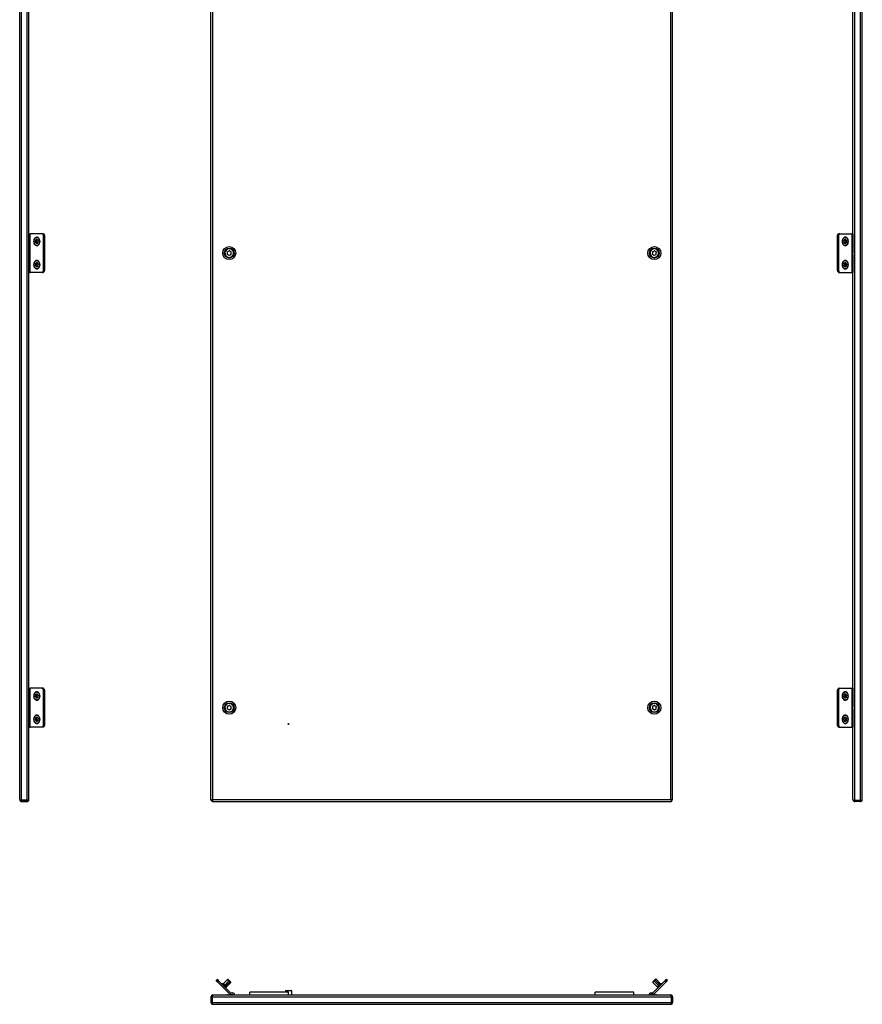
# Model space of a CAD drawing. Units: millimetres. Extents: x 50 to 1136, y -835 to 1703.
# Drawn here: x 50 to 1136, y -835 to 434 of the extents above; entities that cross this region are included whole.
import ezdxf

# ---------------------------------------------------------------- set-up
doc = ezdxf.new("R2010")
doc.units = ezdxf.units.MM

msp = doc.modelspace()

# ---------------------------------------------------------------- linework, layer by layer
at = {"color": 7, "linetype": 'Continuous', "lineweight": 25}
for p, q in [((49.5, -571.6), (49.5, 1423.6)), ((51.9, -572.4), (51.9, 1424.5)), ((59.1, -572.4), (59.1, 1424.5)), ((61.5, -571.4), (61.5, 1423.5)), ((296.1, -572.4), (296.1, 1424.5)), ((298.5, -571.6), (298.5, 1423.6)), ((888.7, -571.6), (888.7, 1423.6)), ((891.1, -572.4), (891.1, 1424.5)), ((1123.6, -571.4), (1123.6, 1423.5)), ((1126, -572.4), (1126, 1424.5)), ((1133.2, -572.4), (1133.2, 1424.5)), ((1135.6, -571.6), (1135.6, 1423.6)), ((61.7, 158), (61.5, 158)), ((61.7, 158), (62.2, 158)), ((62.2, 158), (62.2, 108)), ((62.2, 158), (63, 158)), ((63, 108), (63, 158)), ((78.4, 158), (63, 158)), ((79.8, 158), (78.4, 158)), ((78.9, 157.8), (79.9, 156.3)), ((80.3, 157.8), (78.9, 157.8)), ((79.9, 156.3), (81.3, 156.3)), ((80.1, 110.5), (80.1, 155.6)), ((80.1, 155.6), (81.5, 155.6)), ((80.3, 157.8), (81.3, 156.3)), ((81.5, 155.6), (81.5, 110.5)), ((1103.6, 110.5), (1103.6, 155.6)), ((1103.6, 155.6), (1105, 155.6)), ((1103.8, 156.3), (1104.8, 157.8)), ((1103.8, 156.3), (1105.2, 156.3)), ((1106.2, 157.8), (1104.8, 157.8)), ((1105, 155.6), (1105, 110.5)), ((1105.2, 156.3), (1106.2, 157.8)), ((1105.3, 158), (1106.7, 158)), ((1106.7, 158), (1122.2, 158)), ((1122.2, 158), (1122.2, 108)), ((1122.9, 158), (1122.2, 158)), ((1122.9, 108), (1122.9, 158)), ((1123.4, 158), (1122.9, 158)), ((1123.4, 158), (1123.6, 158)), ((69.8, 147.8), (71.2, 147.8)), ((70, 149.3), (71.4, 149.3)), ((70, 146.8), (71.4, 146.8)), ((70.5, 150.1), (71.9, 150.1)), ((70.8, 145.8), (72.2, 145.8)), ((71.5, 150.1), (71.4, 150)), ((71.6, 150.5), (72.3, 150.5)), ((72.2, 145.8), (72.2, 145.7)), ((72.6, 146), (73, 146)), ((73.1, 149.3), (73.3, 149.3)), ((1112, 147), (1111.9, 147)), ((1112.7, 150.2), (1112.2, 150.2)), ((1113.5, 145.6), (1112.8, 145.6)), ((1114.5, 150.3), (1113, 150.3)), ((1114.6, 145.9), (1113.1, 145.9)), ((1113.8, 150.5), (1113.5, 150.5)), ((1113.6, 145.9), (1113.6, 145.9)), ((1115.1, 146.6), (1113.7, 146.6)), ((1115.2, 149.1), (1113.8, 149.1)), ((1115.4, 148.1), (1114, 148.1)), ((61.9, 135.5), (61.5, 135.9)), ((61.5, 130.6), (61.9, 131)), ((61.9, 135.5), (61.9, 134.7)), ((61.9, 134.7), (61.9, 133.1)), ((61.9, 133.1), (61.9, 131.6)), ((61.9, 131.6), (61.9, 131)), ((1123.6, 135.9), (1123.3, 135.5)), ((1123.3, 134.9), (1123.3, 135.5)), ((1123.3, 134.9), (1123.3, 133.5)), ((1123.3, 131.1), (1123.3, 133.5)), ((1123.3, 131), (1123.3, 131.1)), ((1123.3, 131), (1123.6, 130.6)), ((1123.3, 131), (1123.3, 131)), ((69.8, 117.8), (71.2, 117.8)), ((70, 119.3), (71.4, 119.3)), ((70, 116.8), (71.4, 116.8)), ((70.5, 120.1), (71.9, 120.1)), ((70.8, 115.8), (72.2, 115.8)), ((71.5, 120.1), (71.4, 120)), ((71.6, 120.5), (72.3, 120.5)), ((72.2, 115.8), (72.2, 115.7)), ((72.6, 116), (73, 116)), ((73.1, 119.3), (73.3, 119.3)), ((1112, 117), (1111.9, 117)), ((1112.7, 120.2), (1112.2, 120.2)), ((1113.5, 115.6), (1112.8, 115.6)), ((1114.5, 120.3), (1113, 120.3)), ((1114.6, 115.9), (1113.1, 115.9)), ((1113.8, 120.5), (1113.5, 120.5)), ((1113.6, 115.9), (1113.6, 115.9)), ((1115.1, 116.6), (1113.7, 116.6)), ((1115.2, 119.1), (1113.8, 119.1)), ((1115.4, 118.1), (1114, 118.1)), ((61.7, 108), (61.5, 108)), ((61.7, 108), (62.2, 108)), ((62.2, 108), (63, 108)), ((78.4, 108), (63, 108)), ((79.8, 108), (78.4, 108)), ((79.9, 109.8), (78.9, 108.3)), ((78.9, 108.3), (80.3, 108.3)), ((81.3, 109.8), (79.9, 109.8)), ((81.5, 110.5), (80.1, 110.5)), ((81.3, 109.8), (80.3, 108.3)), ((1105, 110.5), (1103.6, 110.5)), ((1105.2, 109.8), (1103.8, 109.8)), ((1104.8, 108.3), (1103.8, 109.8)), ((1104.8, 108.3), (1106.2, 108.3)), ((1106.2, 108.3), (1105.2, 109.8)), ((1105.3, 108), (1106.7, 108)), ((1106.7, 108), (1122.2, 108)), ((1122.9, 108), (1122.2, 108)), ((1123.4, 108), (1122.9, 108)), ((1123.4, 108), (1123.6, 108)), ((61.7, -428), (61.5, -428)), ((61.7, -428), (62.2, -428)), ((62.2, -428), (62.2, -478)), ((62.2, -428), (63, -428)), ((63, -478), (63, -428)), ((78.4, -428), (63, -428)), ((79.8, -428), (78.4, -428)), ((78.9, -428.2), (79.9, -429.7)), ((80.3, -428.2), (78.9, -428.2)), ((79.9, -429.7), (81.3, -429.7)), ((80.1, -475.5), (80.1, -430.4)), ((80.1, -430.4), (81.5, -430.4)), ((80.3, -428.2), (81.3, -429.7)), ((81.5, -430.4), (81.5, -475.5)), ((1103.6, -475.5), (1103.6, -430.4)), ((1103.6, -430.4), (1105, -430.4)), ((1103.8, -429.7), (1104.8, -428.2)), ((1103.8, -429.7), (1105.2, -429.7)), ((1106.2, -428.2), (1104.8, -428.2)), ((1105, -430.4), (1105, -475.5)), ((1105.2, -429.7), (1106.2, -428.2)), ((1105.3, -428), (1106.7, -428)), ((1106.7, -428), (1122.2, -428)), ((1122.2, -428), (1122.2, -478)), ((1122.9, -428), (1122.2, -428)), ((1122.9, -478), (1122.9, -428)), ((1123.4, -428), (1122.9, -428)), ((1123.4, -428), (1123.6, -428)), ((69.8, -438.2), (71.2, -438.2)), ((70, -436.7), (71.4, -436.7)), ((70, -439.2), (71.4, -439.2)), ((70.5, -435.9), (71.9, -435.9)), ((70.8, -440.2), (72.2, -440.2)), ((71.5, -435.9), (71.4, -436)), ((71.6, -435.5), (72.3, -435.5)), ((72.2, -440.2), (72.2, -440.3)), ((72.6, -440), (73, -440)), ((73.1, -436.7), (73.3, -436.7)), ((1112, -439), (1111.9, -439)), ((1112.7, -435.8), (1112.2, -435.8)), ((1113.5, -440.4), (1112.8, -440.4)), ((1114.5, -435.7), (1113, -435.7)), ((1114.6, -440.1), (1113.1, -440.1)), ((1113.8, -435.5), (1113.5, -435.5)), ((1113.6, -440.1), (1113.6, -440.1)), ((1115.1, -439.4), (1113.7, -439.4)), ((1115.2, -436.9), (1113.8, -436.9)), ((1115.4, -437.9), (1114, -437.9)), ((61.9, -450.5), (61.5, -450.1)), ((61.5, -455.4), (61.9, -455)), ((61.9, -450.5), (61.9, -451.3)), ((61.9, -451.3), (61.9, -452.9)), ((61.9, -452.9), (61.9, -454.4)), ((61.9, -454.4), (61.9, -455)), ((1123.6, -450.1), (1123.3, -450.5)), ((1123.3, -451.1), (1123.3, -450.5)), ((1123.3, -451.1), (1123.3, -452.5)), ((1123.3, -454.9), (1123.3, -452.5)), ((1123.3, -455), (1123.3, -454.9)), ((1123.3, -455), (1123.6, -455.4)), ((1123.3, -455), (1123.3, -455)), ((69.8, -468.2), (71.2, -468.2)), ((70, -466.7), (71.4, -466.7)), ((70, -469.2), (71.4, -469.2)), ((70.5, -465.9), (71.9, -465.9)), ((71.5, -465.9), (71.4, -466)), ((71.6, -465.5), (72.3, -465.5)), ((73.1, -466.7), (73.3, -466.7)), ((1112, -469), (1111.9, -469)), ((1112.7, -465.8), (1112.2, -465.8)), ((1114.5, -465.7), (1113, -465.7)), ((1113.8, -465.5), (1113.5, -465.5)), ((1115.1, -469.4), (1113.7, -469.4)), ((1115.2, -466.9), (1113.8, -466.9)), ((1115.4, -467.9), (1114, -467.9)), ((61.7, -478), (61.5, -478)), ((61.7, -478), (62.2, -478)), ((62.2, -478), (63, -478)), ((78.4, -478), (63, -478)), ((70.8, -470.2), (72.2, -470.2)), ((72.2, -470.2), (72.2, -470.3)), ((72.6, -470), (73, -470)), ((79.8, -478), (78.4, -478)), ((79.9, -476.2), (78.9, -477.7)), ((78.9, -477.7), (80.3, -477.7)), ((81.3, -476.2), (79.9, -476.2)), ((81.5, -475.5), (80.1, -475.5)), ((81.3, -476.2), (80.3, -477.7)), ((1105, -475.5), (1103.6, -475.5)), ((1105.2, -476.2), (1103.8, -476.2)), ((1104.8, -477.7), (1103.8, -476.2)), ((1104.8, -477.7), (1106.2, -477.7)), ((1106.2, -477.7), (1105.2, -476.2)), ((1105.3, -478), (1106.7, -478)), ((1106.7, -478), (1122.2, -478)), ((1113.5, -470.4), (1112.8, -470.4)), ((1114.6, -470.1), (1113.1, -470.1)), ((1113.6, -470.1), (1113.6, -470.1)), ((1122.9, -478), (1122.2, -478)), ((1123.4, -478), (1122.9, -478)), ((1123.4, -478), (1123.6, -478)), ((59.1, -572.4), (51.9, -572.4)), ((51.9, -574), (51.9, -572.6)), ((51.9, -572.6), (59.1, -572.6)), ((51.9, -574), (59.1, -574)), ((59.1, -574), (59.1, -572.6)), ((61.5, -571.4), (61.5, -571.6)), ((61.5, -571.6), (61.5, -571.6)), ((296.1, -572.4), (298.5, -571.6)), ((296.1, -572.4), (297.5, -572.4)), ((297.5, -572.4), (298.5, -571.6)), ((298.5, -571.6), (297.7, -574)), ((298.5, -571.6), (297.7, -572.6)), ((297.7, -574), (297.7, -572.6)), ((297.7, -574), (889.5, -574)), ((298.5, -571.6), (888.7, -571.6)), ((891.1, -572.4), (888.7, -571.6)), ((888.7, -571.6), (889.5, -574)), ((888.7, -571.6), (889.5, -572.6)), ((889.7, -572.4), (888.7, -571.6)), ((889.5, -574), (889.5, -572.6)), ((891.1, -572.4), (889.7, -572.4)), ((1123.6, -571.4), (1123.6, -571.6)), ((1123.6, -571.6), (1123.7, -571.6)), ((1126, -572.4), (1133.2, -572.4)), ((1133.2, -572.6), (1126, -572.6)), ((1126, -574), (1126, -572.6)), ((1133.2, -574), (1126, -574)), ((1133.2, -574), (1133.2, -572.6)), ((304.2, -803.4), (302.7, -804.8)), ((302.7, -804.8), (302.9, -805)), ((304.4, -803.6), (302.9, -805)), ((302.9, -805), (303.9, -806)), ((303.9, -806), (305.4, -804.6)), ((303.9, -806), (304.4, -806.5)), ((304.4, -803.6), (304.2, -803.4)), ((304.4, -803.6), (305.4, -804.6)), ((305.9, -805.1), (304.4, -806.5)), ((304.4, -806.5), (319.9, -822)), ((305.9, -805.1), (305.4, -804.6)), ((305.9, -805.1), (321.3, -820.6)), ((312, -809.2), (309.9, -809.2)), ((312.2, -808.9), (312, -809.2)), ((314.3, -811.4), (312, -809.2)), ((317.5, -803.4), (312.1, -808.8)), ((313.9, -810.6), (312.1, -808.8)), ((313.9, -810.6), (319.3, -805.1)), ((313.9, -810.6), (314.5, -811.2)), ((314.3, -811.4), (314.5, -811.2)), ((315.6, -812.7), (314.3, -811.4)), ((314.5, -811.2), (315.1, -811.8)), ((320.5, -806.3), (315.1, -811.8)), ((316.1, -812.8), (315.1, -811.8)), ((316.1, -812.8), (321.6, -807.4)), ((318.3, -803.4), (317.5, -803.4)), ((317.5, -803.4), (319.3, -805.1)), ((318.3, -803.4), (319.6, -804.7)), ((319.3, -805.1), (319.6, -804.7)), ((319.3, -805.1), (320.5, -806.3)), ((320.8, -805.9), (319.6, -804.7)), ((320.8, -805.9), (320.5, -806.3)), ((320.5, -806.3), (321.6, -807.4)), ((320.8, -805.9), (321.6, -806.7)), ((321.6, -807.4), (321.6, -806.7)), ((865.7, -806.5), (866, -806.2)), ((865.7, -806.5), (865.7, -807.2)), ((865.7, -807.2), (866.1, -806.9)), ((865.7, -807.2), (871.2, -812.7)), ((865.8, -820.6), (881.3, -805.1)), ((866, -806.2), (867, -805.2)), ((866.1, -806.9), (866, -806.2)), ((866.1, -806.9), (867.4, -805.5)), ((867, -805.2), (868.2, -804)), ((867.4, -805.5), (867, -805.2)), ((882.7, -806.5), (867.2, -822)), ((867.4, -805.5), (868.6, -804.3)), ((872.9, -811), (867.4, -805.5)), ((868.2, -804), (869.1, -803.2)), ((868.2, -804), (868.6, -804.3)), ((868.6, -804.3), (869.8, -803.2)), ((868.6, -804.3), (874.1, -809.8)), ((869.8, -803.2), (869.1, -803.2)), ((875.2, -808.6), (869.8, -803.2)), ((871.5, -812.3), (871.2, -812.7)), ((872.9, -811), (871.5, -812.3)), ((872, -812.3), (871.6, -812.7)), ((872, -812.3), (871.8, -812)), ((875.1, -809.2), (872, -812.3)), ((873.5, -810.4), (872.9, -811)), ((874.1, -809.8), (873.5, -810.4)), ((875.2, -808.6), (874.1, -809.8)), ((875.1, -809.2), (874.9, -808.9)), ((877.2, -809.2), (875.1, -809.2)), ((881.8, -804.6), (881.3, -805.1)), ((881.3, -805.1), (882.7, -806.5)), ((881.8, -804.6), (882.8, -803.6)), ((881.8, -804.6), (883.2, -806)), ((882.7, -806.5), (883.2, -806)), ((883, -803.4), (882.8, -803.6)), ((884.2, -805), (882.8, -803.6)), ((884.4, -804.8), (883, -803.4)), ((883.2, -806), (884.2, -805)), ((884.2, -805), (884.4, -804.8)), ((298.5, -823.4), (298.5, -823.5)), ((298.5, -823.4), (298.7, -823.4)), ((298.7, -823.4), (888.5, -823.4)), ((315.6, -812.7), (315.8, -812.5)), ((315.6, -814.8), (315.6, -812.7)), ((317.2, -823.1), (316.8, -823.4)), ((317.2, -823.1), (317.4, -823.1)), ((318.4, -823.1), (317.4, -823.1)), ((318.4, -823.1), (321, -823.1)), ((321, -823.1), (321.8, -823.1)), ((321.7, -820.7), (324, -820.7)), ((321.7, -822.7), (324, -822.7)), ((321.8, -823.1), (321.9, -823.1)), ((322.3, -823.4), (321.9, -823.1)), ((324.5, -823.2), (324.5, -823.4)), ((326.5, -823.2), (326.5, -823.4)), ((396.1, -819.7), (346.1, -819.7)), ((346.1, -823.4), (346.1, -819.7)), ((392.6, -817.5), (392.1, -818)), ((392.1, -818), (392.1, -819.7)), ((393.5, -818), (392.1, -818)), ((392.6, -817.5), (393.8, -817.5)), ((400.1, -818), (393.5, -818)), ((393.8, -817.5), (399.6, -817.5)), ((396.1, -823.4), (396.1, -819.7)), ((400.1, -818), (399.6, -817.5)), ((400.1, -823.4), (400.1, -818)), ((841.1, -819.7), (791.1, -819.7)), ((791.1, -823.4), (791.1, -819.7)), ((841.1, -823.4), (841.1, -819.7)), ((860.7, -823.4), (860.7, -823.2)), ((862.7, -823.2), (862.7, -823.4)), ((863.2, -820.7), (865.5, -820.7)), ((865.5, -822.7), (863.2, -822.7)), ((865.2, -823.1), (864.8, -823.4)), ((865.2, -823.1), (865.4, -823.1)), ((866.4, -823.1), (865.4, -823.1)), ((866.4, -823.1), (869, -823.1)), ((869, -823.1), (869.8, -823.1)), ((869.8, -823.1), (869.9, -823.1)), ((870.3, -823.4), (869.9, -823.1)), ((871.4, -812.5), (871.6, -812.7)), ((871.6, -812.7), (871.6, -814.8)), ((888.7, -823.4), (888.5, -823.4)), ((888.7, -823.4), (888.7, -823.5)), ((296.1, -825.8), (297.5, -825.8)), ((296.1, -825.8), (296.1, -833)), ((296.1, -833), (297.5, -833)), ((297.5, -825.8), (297.5, -833)), ((297.7, -825.8), (889.5, -825.8)), ((297.7, -833), (297.7, -825.8)), ((297.7, -833), (889.5, -833)), ((298.5, -835.4), (888.7, -835.4)), ((889.5, -833), (889.5, -825.8)), ((891.1, -825.8), (889.7, -825.8)), ((889.7, -825.8), (889.7, -833)), ((891.1, -833), (889.7, -833)), ((891.1, -825.8), (891.1, -833))]:
    msp.add_line(p, q, dxfattribs=at)
at = {"color": 8, "linetype": 'Continuous', "lineweight": 25}
for p, q in [((61.7, 135.7), (61.7, 158)), ((1123.4, 158), (1123.4, 135.7)), ((61.5, 134.8), (61.9, 134.7)), ((61.9, 133.1), (61.5, 133.3)), ((61.5, 131.4), (61.9, 131.6)), ((61.7, 108), (61.7, 130.8)), ((1123.3, 134.9), (1123.6, 135.1)), ((1123.6, 133.6), (1123.3, 133.5)), ((1123.3, 131.1), (1123.6, 130.8)), ((1123.6, 130.6), (1123.3, 131)), ((1123.4, 130.8), (1123.4, 108)), ((61.7, -450.3), (61.7, -428)), ((1123.4, -428), (1123.4, -450.3)), ((61.5, -451.2), (61.9, -451.3)), ((61.9, -452.9), (61.5, -452.7)), ((61.5, -454.6), (61.9, -454.4)), ((61.7, -478), (61.7, -455.2)), ((1123.3, -451.1), (1123.6, -450.9)), ((1123.6, -452.4), (1123.3, -452.5)), ((1123.3, -454.9), (1123.6, -455.2)), ((1123.6, -455.4), (1123.3, -455)), ((1123.4, -455.2), (1123.4, -478)), ((313.5, -812.7), (314.3, -811.4)), ((872.3, -814.1), (872, -812.3)), ((317.1, -823.4), (317.4, -823.1)), ((318.4, -823.1), (318.1, -823.4)), ((321.3, -823.4), (321, -823.1)), ((321.8, -823.1), (322.1, -823.4)), ((865.1, -823.4), (865.4, -823.1)), ((866.4, -823.1), (866.1, -823.4)), ((869.3, -823.4), (869, -823.1)), ((869.8, -823.1), (870.1, -823.4))]:
    msp.add_line(p, q, dxfattribs=at)
at = {"color": 7, "linetype": 'Continuous', "lineweight": 25, "flags": 128}
for points in [[(75.3, 148), (75.1, 146.7), (74.8, 145.4), (74.2, 144.3), (73.4, 143.5), (72.5, 143), (71.5, 142.8), (70.6, 143), (69.7, 143.5), (68.9, 144.3), (68.3, 145.4), (68, 146.7), (67.8, 148), (68, 149.4), (68.3, 150.7), (68.9, 151.8), (69.7, 152.6), (70.6, 153.1), (71.5, 153.3), (72.5, 153.1), (73.4, 152.6), (74.2, 151.8), (74.8, 150.7), (75.1, 149.4), (75.3, 148)], [(74.5, 144.4), (75, 145.6), (75.4, 147), (75.4, 148.4), (75.2, 149.8), (74.8, 151.1), (74.1, 152.2), (73.3, 153), (72.3, 153.4), (71.3, 153.5), (70.3, 153.3), (69.4, 152.6), (68.6, 151.7)], [(1114.6, 153.4), (1113.6, 153.5), (1112.6, 153.4), (1111.7, 152.8), (1110.9, 152), (1110.3, 150.8), (1109.9, 149.5), (1109.7, 148.1), (1109.9, 146.6), (1110.2, 145.3), (1110.9, 144.2), (1111.7, 143.3), (1112.6, 142.7)], [(1109.9, 148), (1110, 149.4), (1110.4, 150.7), (1111, 151.8), (1111.8, 152.6), (1112.7, 153.1), (1113.6, 153.3), (1114.6, 153.1), (1115.5, 152.6), (1116.2, 151.8), (1116.8, 150.7), (1117.2, 149.4), (1117.3, 148), (1117.2, 146.7), (1116.8, 145.4), (1116.2, 144.3), (1115.5, 143.5), (1114.6, 143), (1113.6, 142.8), (1112.7, 143), (1111.8, 143.5), (1111, 144.3), (1110.4, 145.4), (1110, 146.7), (1109.9, 148)], [(1112.6, 142.7), (1113.6, 142.5), (1114.6, 142.7), (1115.5, 143.3), (1116.4, 144.1), (1117, 145.3), (1117.4, 146.6), (1117.5, 148), (1117.4, 149.4), (1117, 150.8), (1116.4, 151.9), (1115.6, 152.8), (1114.6, 153.4)], [(68.6, 151.7), (68.1, 150.5), (67.7, 149.1), (67.7, 147.7), (67.9, 146.3), (68.3, 145), (69, 143.9), (69.8, 143.1), (70.8, 142.6), (71.8, 142.6), (72.8, 142.8), (73.7, 143.5), (74.5, 144.4)], [(70, 146.8), (69.9, 146.8), (69.7, 146.9), (69.6, 147), (69.6, 147.2), (69.6, 147.3), (69.6, 147.5), (69.7, 147.7), (69.8, 147.8)], [(70, 149.3), (69.9, 149.5), (69.9, 149.7), (69.9, 149.8), (70, 150), (70.1, 150.1), (70.3, 150.2), (70.4, 150.2), (70.5, 150.1)], [(71.5, 145.5), (71.5, 145.4), (71.4, 145.2), (71.2, 145.2), (71.1, 145.2), (71, 145.3), (70.9, 145.4), (70.8, 145.6), (70.8, 145.8)], [(71.6, 150.5), (71.6, 150.7), (71.7, 150.8), (71.8, 150.9), (72, 150.9), (72.1, 150.8), (72.2, 150.7), (72.3, 150.5), (72.3, 150.3)], [(73.1, 146.8), (73.1, 146.6), (73.2, 146.4), (73.1, 146.2), (73.1, 146.1), (73, 146), (72.8, 145.9), (72.7, 145.9), (72.6, 146)], [(73.1, 149.3), (73.2, 149.3), (73.3, 149.2), (73.5, 149.1), (73.5, 148.9), (73.5, 148.7), (73.5, 148.6), (73.4, 148.4), (73.3, 148.3)], [(1103.6, 148.2), (1103.6, 148.8), (1103.6, 149.2)], [(1112, 147), (1111.9, 147), (1111.8, 147), (1111.7, 147.2), (1111.6, 147.4), (1111.6, 147.5), (1111.6, 147.7), (1111.7, 147.9), (1111.9, 148)], [(1112.2, 149.5), (1112.1, 149.6), (1112.1, 149.8), (1112.1, 150), (1112.2, 150.2), (1112.3, 150.3), (1112.4, 150.3), (1112.6, 150.3), (1112.7, 150.2)], [(1113.5, 145.6), (1113.4, 145.4), (1113.3, 145.3), (1113.2, 145.2), (1113, 145.2), (1112.9, 145.3), (1112.8, 145.5), (1112.8, 145.6), (1112.8, 145.8)], [(1113, 150.3), (1113, 150.3), (1113, 150.4)], [(1113.8, 150.5), (1113.8, 150.7), (1113.9, 150.8), (1114.1, 150.9), (1114.2, 150.9), (1114.3, 150.8), (1114.4, 150.6), (1114.5, 150.4), (1114.5, 150.3)], [(1115.1, 146.6), (1115.1, 146.5), (1115.2, 146.3), (1115.1, 146.1), (1115.1, 145.9), (1114.9, 145.8), (1114.8, 145.8), (1114.7, 145.8), (1114.6, 145.9)], [(1115.2, 149.1), (1115.4, 149.1), (1115.5, 149), (1115.6, 148.9), (1115.6, 148.7), (1115.6, 148.5), (1115.6, 148.4), (1115.5, 148.2), (1115.4, 148.1)], [(68.6, 121.7), (68.1, 120.5), (67.7, 119.1), (67.7, 117.7), (67.9, 116.3), (68.3, 115), (69, 113.9), (69.8, 113.1), (70.8, 112.6), (71.8, 112.6), (72.8, 112.8), (73.7, 113.5), (74.5, 114.4)], [(75.3, 118), (75.1, 116.7), (74.8, 115.4), (74.2, 114.3), (73.4, 113.5), (72.5, 113), (71.5, 112.8), (70.6, 113), (69.7, 113.5), (68.9, 114.3), (68.3, 115.4), (68, 116.7), (67.8, 118), (68, 119.4), (68.3, 120.7), (68.9, 121.8), (69.7, 122.6), (70.6, 123.1), (71.5, 123.3), (72.5, 123.1), (73.4, 122.6), (74.2, 121.8), (74.8, 120.7), (75.1, 119.4), (75.3, 118)], [(74.5, 114.4), (75, 115.6), (75.4, 117), (75.4, 118.4), (75.2, 119.8), (74.8, 121.1), (74.1, 122.2), (73.3, 123), (72.3, 123.4), (71.3, 123.5), (70.3, 123.3), (69.4, 122.6), (68.6, 121.7)], [(70, 116.8), (69.9, 116.8), (69.7, 116.9), (69.6, 117), (69.6, 117.2), (69.6, 117.3), (69.6, 117.5), (69.7, 117.7), (69.8, 117.8)], [(70, 119.3), (69.9, 119.5), (69.9, 119.7), (69.9, 119.8), (70, 120), (70.1, 120.1), (70.3, 120.2), (70.4, 120.2), (70.5, 120.1)], [(71.5, 115.5), (71.5, 115.4), (71.4, 115.2), (71.2, 115.2), (71.1, 115.2), (71, 115.3), (70.9, 115.4), (70.8, 115.6), (70.8, 115.8)], [(71.6, 120.5), (71.6, 120.7), (71.7, 120.8), (71.8, 120.9), (72, 120.9), (72.1, 120.8), (72.2, 120.7), (72.3, 120.5), (72.3, 120.3)], [(73.1, 116.8), (73.1, 116.6), (73.2, 116.4), (73.1, 116.2), (73.1, 116.1), (73, 116), (72.8, 115.9), (72.7, 115.9), (72.6, 116)], [(73.1, 119.3), (73.2, 119.3), (73.3, 119.2), (73.5, 119.1), (73.5, 118.9), (73.5, 118.7), (73.5, 118.6), (73.4, 118.4), (73.3, 118.3)], [(1103.6, 118.2), (1103.6, 118.8), (1103.6, 119.2)], [(1114.6, 123.4), (1113.6, 123.5), (1112.6, 123.4), (1111.7, 122.8), (1110.9, 122), (1110.3, 120.8), (1109.9, 119.5), (1109.7, 118.1), (1109.9, 116.6), (1110.2, 115.3), (1110.9, 114.2), (1111.7, 113.3), (1112.6, 112.7)], [(1109.9, 118), (1110, 119.4), (1110.4, 120.7), (1111, 121.8), (1111.8, 122.6), (1112.7, 123.1), (1113.6, 123.3), (1114.6, 123.1), (1115.5, 122.6), (1116.2, 121.8), (1116.8, 120.7), (1117.2, 119.4), (1117.3, 118), (1117.2, 116.7), (1116.8, 115.4), (1116.2, 114.3), (1115.5, 113.5), (1114.6, 113), (1113.6, 112.8), (1112.7, 113), (1111.8, 113.5), (1111, 114.3), (1110.4, 115.4), (1110, 116.7), (1109.9, 118)], [(1112, 117), (1111.9, 117), (1111.8, 117), (1111.7, 117.2), (1111.6, 117.4), (1111.6, 117.5), (1111.6, 117.7), (1111.7, 117.9), (1111.9, 118)], [(1112.2, 119.5), (1112.1, 119.6), (1112.1, 119.8), (1112.1, 120), (1112.2, 120.2), (1112.3, 120.3), (1112.4, 120.3), (1112.6, 120.3), (1112.7, 120.2)], [(1112.6, 112.7), (1113.6, 112.5), (1114.6, 112.7), (1115.5, 113.3), (1116.4, 114.1), (1117, 115.3), (1117.4, 116.6), (1117.5, 118), (1117.4, 119.4), (1117, 120.8), (1116.4, 121.9), (1115.6, 122.8), (1114.6, 123.4)], [(1113.5, 115.6), (1113.4, 115.4), (1113.3, 115.3), (1113.2, 115.2), (1113, 115.2), (1112.9, 115.3), (1112.8, 115.5), (1112.8, 115.6), (1112.8, 115.8)], [(1113, 120.3), (1113, 120.3), (1113, 120.4)], [(1113.8, 120.5), (1113.8, 120.7), (1113.9, 120.8), (1114.1, 120.9), (1114.2, 120.9), (1114.3, 120.8), (1114.4, 120.6), (1114.5, 120.4), (1114.5, 120.3)], [(1115.1, 116.6), (1115.1, 116.5), (1115.2, 116.3), (1115.1, 116.1), (1115.1, 115.9), (1114.9, 115.8), (1114.8, 115.8), (1114.7, 115.8), (1114.6, 115.9)], [(1115.2, 119.1), (1115.4, 119.1), (1115.5, 119), (1115.6, 118.9), (1115.6, 118.7), (1115.6, 118.5), (1115.6, 118.4), (1115.5, 118.2), (1115.4, 118.1)], [(68.6, -434.3), (68.1, -435.5), (67.7, -436.9), (67.7, -438.3), (67.9, -439.7), (68.3, -441), (69, -442.1), (69.8, -442.9), (70.8, -443.4), (71.8, -443.4), (72.8, -443.2), (73.7, -442.5), (74.5, -441.6)], [(75.3, -438), (75.1, -439.3), (74.8, -440.6), (74.2, -441.7), (73.4, -442.5), (72.5, -443), (71.5, -443.2), (70.6, -443), (69.7, -442.5), (68.9, -441.7), (68.3, -440.6), (68, -439.3), (67.8, -438), (68, -436.6), (68.3, -435.3), (68.9, -434.2), (69.7, -433.4), (70.6, -432.9), (71.5, -432.7), (72.5, -432.9), (73.4, -433.4), (74.2, -434.2), (74.8, -435.3), (75.1, -436.6), (75.3, -438)], [(74.5, -441.6), (75, -440.4), (75.4, -439), (75.4, -437.6), (75.2, -436.2), (74.8, -434.9), (74.1, -433.8), (73.3, -433), (72.3, -432.6), (71.3, -432.5), (70.3, -432.7), (69.4, -433.4), (68.6, -434.3)], [(70, -439.2), (69.9, -439.2), (69.7, -439.1), (69.6, -439), (69.6, -438.8), (69.6, -438.7), (69.6, -438.5), (69.7, -438.3), (69.8, -438.2)], [(70, -436.7), (69.9, -436.5), (69.9, -436.3), (69.9, -436.2), (70, -436), (70.1, -435.9), (70.3, -435.8), (70.4, -435.8), (70.5, -435.9)], [(71.5, -440.5), (71.5, -440.6), (71.4, -440.8), (71.2, -440.8), (71.1, -440.8), (71, -440.7), (70.9, -440.6), (70.8, -440.4), (70.8, -440.2)], [(71.6, -435.5), (71.6, -435.3), (71.7, -435.2), (71.8, -435.1), (72, -435.1), (72.1, -435.2), (72.2, -435.3), (72.3, -435.5), (72.3, -435.7)], [(73.1, -439.2), (73.1, -439.4), (73.2, -439.6), (73.1, -439.8), (73.1, -439.9), (73, -440), (72.8, -440.1), (72.7, -440.1), (72.6, -440)], [(73.1, -436.7), (73.2, -436.7), (73.3, -436.8), (73.5, -436.9), (73.5, -437.1), (73.5, -437.3), (73.5, -437.4), (73.4, -437.6), (73.3, -437.7)], [(1103.6, -437.8), (1103.6, -437.2), (1103.6, -436.8)], [(1114.6, -432.6), (1113.6, -432.5), (1112.6, -432.6), (1111.7, -433.2), (1110.9, -434), (1110.3, -435.2), (1109.9, -436.5), (1109.7, -437.9), (1109.9, -439.4), (1110.2, -440.7), (1110.9, -441.8), (1111.7, -442.7), (1112.6, -443.3)], [(1109.9, -438), (1110, -436.6), (1110.4, -435.3), (1111, -434.2), (1111.8, -433.4), (1112.7, -432.9), (1113.6, -432.7), (1114.6, -432.9), (1115.5, -433.4), (1116.2, -434.2), (1116.8, -435.3), (1117.2, -436.6), (1117.3, -438), (1117.2, -439.3), (1116.8, -440.6), (1116.2, -441.7), (1115.5, -442.5), (1114.6, -443), (1113.6, -443.2), (1112.7, -443), (1111.8, -442.5), (1111, -441.7), (1110.4, -440.6), (1110, -439.3), (1109.9, -438)], [(1112, -439), (1111.9, -439), (1111.8, -439), (1111.7, -438.8), (1111.6, -438.6), (1111.6, -438.5), (1111.6, -438.3), (1111.7, -438.1), (1111.9, -438)], [(1112.2, -436.5), (1112.1, -436.4), (1112.1, -436.2), (1112.1, -436), (1112.2, -435.8), (1112.3, -435.7), (1112.4, -435.7), (1112.6, -435.7), (1112.7, -435.8)], [(1112.6, -443.3), (1113.6, -443.5), (1114.6, -443.3), (1115.5, -442.7), (1116.4, -441.9), (1117, -440.7), (1117.4, -439.4), (1117.5, -438), (1117.4, -436.6), (1117, -435.2), (1116.4, -434.1), (1115.6, -433.2), (1114.6, -432.6)], [(1113.5, -440.4), (1113.4, -440.6), (1113.3, -440.7), (1113.2, -440.8), (1113, -440.8), (1112.9, -440.7), (1112.8, -440.5), (1112.8, -440.4), (1112.8, -440.2)], [(1113, -435.7), (1113, -435.7), (1113, -435.6)], [(1113.8, -435.5), (1113.8, -435.3), (1113.9, -435.2), (1114.1, -435.1), (1114.2, -435.1), (1114.3, -435.2), (1114.4, -435.4), (1114.5, -435.6), (1114.5, -435.7)], [(1115.1, -439.4), (1115.1, -439.5), (1115.2, -439.7), (1115.1, -439.9), (1115.1, -440.1), (1114.9, -440.2), (1114.8, -440.2), (1114.7, -440.2), (1114.6, -440.1)], [(1115.2, -436.9), (1115.4, -436.9), (1115.5, -437), (1115.6, -437.1), (1115.6, -437.3), (1115.6, -437.5), (1115.6, -437.6), (1115.5, -437.8), (1115.4, -437.9)], [(68.6, -464.3), (68.1, -465.5), (67.7, -466.9), (67.7, -468.3), (67.9, -469.7), (68.3, -471), (69, -472.1), (69.8, -472.9), (70.8, -473.4), (71.8, -473.4), (72.8, -473.2), (73.7, -472.5), (74.5, -471.6)], [(75.3, -468), (75.1, -469.3), (74.8, -470.6), (74.2, -471.7), (73.4, -472.5), (72.5, -473), (71.5, -473.2), (70.6, -473), (69.7, -472.5), (68.9, -471.7), (68.3, -470.6), (68, -469.3), (67.8, -468), (68, -466.6), (68.3, -465.3), (68.9, -464.2), (69.7, -463.4), (70.6, -462.9), (71.5, -462.7), (72.5, -462.9), (73.4, -463.4), (74.2, -464.2), (74.8, -465.3), (75.1, -466.6), (75.3, -468)], [(74.5, -471.6), (75, -470.4), (75.4, -469), (75.4, -467.6), (75.2, -466.2), (74.8, -464.9), (74.1, -463.8), (73.3, -463), (72.3, -462.6), (71.3, -462.5), (70.3, -462.7), (69.4, -463.4), (68.6, -464.3)], [(70, -469.2), (69.9, -469.2), (69.7, -469.1), (69.6, -469), (69.6, -468.8), (69.6, -468.7), (69.6, -468.5), (69.7, -468.3), (69.8, -468.2)], [(70, -466.7), (69.9, -466.5), (69.9, -466.3), (69.9, -466.2), (70, -466), (70.1, -465.9), (70.3, -465.8), (70.4, -465.8), (70.5, -465.9)], [(71.6, -465.5), (71.6, -465.3), (71.7, -465.2), (71.8, -465.1), (72, -465.1), (72.1, -465.2), (72.2, -465.3), (72.3, -465.5), (72.3, -465.7)], [(73.1, -469.2), (73.1, -469.4), (73.2, -469.6), (73.1, -469.8), (73.1, -469.9), (73, -470), (72.8, -470.1), (72.7, -470.1), (72.6, -470)], [(73.1, -466.7), (73.2, -466.7), (73.3, -466.8), (73.5, -466.9), (73.5, -467.1), (73.5, -467.3), (73.5, -467.4), (73.4, -467.6), (73.3, -467.7)], [(1103.6, -467.8), (1103.6, -467.2), (1103.6, -466.8)], [(1114.6, -462.6), (1113.6, -462.5), (1112.6, -462.6), (1111.7, -463.2), (1110.9, -464), (1110.3, -465.2), (1109.9, -466.5), (1109.7, -467.9), (1109.9, -469.4), (1110.2, -470.7), (1110.9, -471.8), (1111.7, -472.7), (1112.6, -473.3)], [(1109.9, -468), (1110, -466.6), (1110.4, -465.3), (1111, -464.2), (1111.8, -463.4), (1112.7, -462.9), (1113.6, -462.7), (1114.6, -462.9), (1115.5, -463.4), (1116.2, -464.2), (1116.8, -465.3), (1117.2, -466.6), (1117.3, -468), (1117.2, -469.3), (1116.8, -470.6), (1116.2, -471.7), (1115.5, -472.5), (1114.6, -473), (1113.6, -473.2), (1112.7, -473), (1111.8, -472.5), (1111, -471.7), (1110.4, -470.6), (1110, -469.3), (1109.9, -468)], [(1112, -469), (1111.9, -469), (1111.8, -469), (1111.7, -468.8), (1111.6, -468.6), (1111.6, -468.5), (1111.6, -468.3), (1111.7, -468.1), (1111.9, -468)], [(1112.2, -466.5), (1112.1, -466.4), (1112.1, -466.2), (1112.1, -466), (1112.2, -465.8), (1112.3, -465.7), (1112.4, -465.7), (1112.6, -465.7), (1112.7, -465.8)], [(1112.6, -473.3), (1113.6, -473.5), (1114.6, -473.3), (1115.5, -472.7), (1116.4, -471.9), (1117, -470.7), (1117.4, -469.4), (1117.5, -468), (1117.4, -466.6), (1117, -465.2), (1116.4, -464.1), (1115.6, -463.2), (1114.6, -462.6)], [(1113, -465.7), (1113, -465.7), (1113, -465.6)], [(1113.8, -465.5), (1113.8, -465.3), (1113.9, -465.2), (1114.1, -465.1), (1114.2, -465.1), (1114.3, -465.2), (1114.4, -465.4), (1114.5, -465.6), (1114.5, -465.7)], [(1115.1, -469.4), (1115.1, -469.5), (1115.2, -469.7), (1115.1, -469.9), (1115.1, -470.1), (1114.9, -470.2), (1114.8, -470.2), (1114.7, -470.2), (1114.6, -470.1)], [(1115.2, -466.9), (1115.4, -466.9), (1115.5, -467), (1115.6, -467.1), (1115.6, -467.3), (1115.6, -467.5), (1115.6, -467.6), (1115.5, -467.8), (1115.4, -467.9)], [(71.5, -470.5), (71.5, -470.6), (71.4, -470.8), (71.2, -470.8), (71.1, -470.8), (71, -470.7), (70.9, -470.6), (70.8, -470.4), (70.8, -470.2)], [(1113.5, -470.4), (1113.4, -470.6), (1113.3, -470.7), (1113.2, -470.8), (1113, -470.8), (1112.9, -470.7), (1112.8, -470.5), (1112.8, -470.4), (1112.8, -470.2)]]:
    msp.add_lwpolyline(points, dxfattribs=at)
at = {"color": 7, "linetype": 'Continuous', "lineweight": 25}
for centre, radius in [((319.6, 133), 8.44), ((867.6, 133), 8.44), ((319.6, 133), 6.32), ((867.6, 133), 6.32), ((319.6, -453), 8.44), ((319.6, -453), 6.32), ((867.6, -453), 8.44), ((867.6, -453), 6.32), ((396.1, -474), 0.5)]:
    msp.add_circle(centre, radius, dxfattribs=at)
for centre, radius, start, end in [((78.4, 157.4), 0.626, 32.0747, 87.2029), ((79.8, 157.4), 0.626, 32.0747, 87.2029), ((78.9, 155.7), 1.24, 358.9993, 33.6506), ((80.3, 155.7), 1.24, 358.9993, 33.6506), ((1104.9, 155.7), 1.24, 146.3494, 181.0007), ((1105.4, 157.4), 0.626, 92.7971, 147.9253), ((1106.3, 155.7), 1.24, 146.3494, 181.0007), ((1106.8, 157.4), 0.626, 92.7971, 147.9253), ((73.1, 148.1), 3.37, 157.9173, 184.6472), ((72.1, 147.6), 2.18, 199.9745, 235.853), ((71.6, 149.1), 1.45, 90.7882, 137.9617), ((71.5, 147.3), 0.577, 126.1002, 197.0261), ((71.4, 147.2), 0.435, 189.1551, 245.1768), ((74.6, 148.1), 3.37, 157.9173, 184.6472), ((72, 149.7), 0.659, 149.7674, 212.8113), ((73.5, 147.6), 2.18, 199.9745, 235.853), ((71.5, 147), 1.45, 270.7882, 317.9617), ((73.2, 148.9), 1.73, 121.5344, 136.2061), ((71, 148.5), 2.18, 19.9745, 55.853), ((69.9, 148), 3.37, 337.9173, 4.6472), ((79.1, 148.4), 2.68, 336.8867, 23.1133), ((1106.1, 148.4), 2.68, 156.8867, 203.1133), ((1105.4, 148.4), 1.97, 152.841, 207.159), ((1115.1, 148.1), 3.28, 154.6865, 181.8909), ((1114.3, 147.7), 2.34, 196.8993, 231.1241), ((1113.6, 149.2), 1.39, 84.5968, 133.3417), ((1112.1, 147.1), 1.61, 296.2597, 311.7933), ((1111.6, 148.4), 2.34, 16.8993, 51.1241), ((1113.6, 146.9), 1.39, 264.5968, 313.3417), ((1113.1, 146.3), 0.659, 326.8562, 29.9177), ((1110.7, 148), 3.28, 334.6865, 1.8909), ((1113.8, 148.7), 0.42, 3.8032, 70.5288), ((1113.7, 148.6), 0.553, 301.7391, 14.9004), ((1113, 148.4), 2.34, 16.8993, 51.1241), ((1112.1, 148), 3.28, 334.6865, 1.8909), ((319.6, 133), 5.5, 145.8637, 325.8637), ((319.6, 133), 5.5, 325.8637, 145.8637), ((317.4, 132), 0.505, 117.7468, 291.8767), ((317.6, 134.4), 0.505, 57.7468, 231.8767), ((319.6, 133), 2.5, 156.4525, 193.171), ((319.6, 133), 2.5, 216.4525, 253.171), ((319.6, 133), 2.5, 96.4525, 133.171), ((319.4, 130.6), 0.505, 177.7468, 351.8767), ((319.8, 135.5), 0.505, 357.7468, 171.8767), ((319.6, 133), 2.5, 276.4525, 313.171), ((319.6, 133), 2.5, 36.4525, 73.171), ((321.6, 131.6), 0.505, 237.7468, 51.8767), ((321.8, 134.1), 0.505, 297.7468, 111.8767), ((319.6, 133), 2.5, 336.4525, 13.171), ((867.6, 133), 5.5, 145.8637, 325.8637), ((867.6, 133), 5.5, 325.8637, 145.8637), ((865.4, 132), 0.505, 117.7468, 291.8767), ((865.6, 134.4), 0.505, 57.7468, 231.8767), ((867.6, 133), 2.5, 156.4525, 193.171), ((867.6, 133), 2.5, 216.4525, 253.171), ((867.6, 133), 2.5, 96.4525, 133.171), ((867.4, 130.6), 0.505, 177.7468, 351.8767), ((867.8, 135.5), 0.505, 357.7468, 171.8767), ((867.6, 133), 2.5, 276.4525, 313.171), ((867.6, 133), 2.5, 36.4525, 73.171), ((869.6, 131.6), 0.505, 237.7468, 51.8767), ((869.8, 134.1), 0.505, 297.7468, 111.8767), ((867.6, 133), 2.5, 336.4525, 13.171), ((73.1, 118.1), 3.37, 157.9173, 184.6472), ((72.1, 117.6), 2.18, 199.9745, 235.853), ((71.6, 119.1), 1.45, 90.7882, 137.9617), ((71.5, 117.3), 0.577, 126.1002, 197.0261), ((71.4, 117.2), 0.435, 189.1551, 245.1768), ((74.6, 118.1), 3.37, 157.9173, 184.6472), ((72, 119.7), 0.659, 149.7674, 212.8113), ((73.5, 117.6), 2.18, 199.9745, 235.853), ((71.5, 117), 1.45, 270.7882, 317.9617), ((73.2, 118.9), 1.73, 121.5344, 136.2061), ((71, 118.5), 2.18, 19.9745, 55.853), ((69.9, 118), 3.37, 337.9173, 4.6472), ((79.1, 118.4), 2.68, 336.8867, 23.1133), ((1106.1, 118.4), 2.68, 156.8867, 203.1133), ((1105.4, 118.4), 1.97, 152.1527, 207.1887), ((1115.1, 118.1), 3.28, 154.6865, 181.8909), ((1114.3, 117.7), 2.34, 196.8993, 231.1241), ((1113.6, 119.2), 1.39, 84.5968, 133.3417), ((1112.1, 117.1), 1.61, 296.2597, 311.7933), ((1111.6, 118.4), 2.34, 16.8993, 51.1241), ((1113.6, 116.9), 1.39, 264.5968, 313.3417), ((1113.1, 116.3), 0.659, 326.8562, 29.9177), ((1110.7, 118), 3.28, 334.6865, 1.8909), ((1113.8, 118.7), 0.42, 3.8032, 70.5288), ((1113.7, 118.6), 0.553, 301.7391, 14.9004), ((1113, 118.4), 2.34, 16.8993, 51.1241), ((1112.1, 118), 3.28, 334.6865, 1.8909), ((78.4, 108.7), 0.626, 272.7971, 327.9253), ((79.8, 108.7), 0.626, 272.7971, 327.9253), ((78.9, 110.4), 1.24, 326.3494, 1.0007), ((80.3, 110.4), 1.24, 326.3494, 1.0007), ((1104.9, 110.4), 1.24, 178.9993, 213.6506), ((1105.4, 108.7), 0.626, 212.0747, 267.2029), ((1106.3, 110.4), 1.24, 178.9993, 213.6506), ((1106.8, 108.7), 0.626, 212.0747, 267.2029), ((78.4, -428.6), 0.626, 32.0747, 87.2029), ((79.8, -428.6), 0.626, 32.0747, 87.2029), ((78.9, -430.3), 1.24, 358.9993, 33.6506), ((80.3, -430.3), 1.24, 358.9993, 33.6506), ((1104.9, -430.3), 1.24, 146.3494, 181.0007), ((1105.4, -428.6), 0.626, 92.7971, 147.9253), ((1106.3, -430.3), 1.24, 146.3494, 181.0007), ((1106.8, -428.6), 0.626, 92.7971, 147.9253), ((73.1, -437.9), 3.37, 157.9173, 184.6472), ((72.1, -438.4), 2.18, 199.9745, 235.853), ((71.6, -436.9), 1.45, 90.7882, 137.9617), ((71.5, -438.7), 0.577, 126.1002, 197.0261), ((71.4, -438.8), 0.435, 189.1551, 245.1768), ((74.6, -437.9), 3.37, 157.9173, 184.6472), ((72, -436.3), 0.659, 149.7674, 212.8113), ((73.5, -438.4), 2.18, 199.9745, 235.853), ((71.5, -439), 1.45, 270.7882, 317.9617), ((73.2, -437.1), 1.73, 121.5344, 136.2061), ((71, -437.5), 2.18, 19.9745, 55.853), ((69.9, -438), 3.37, 337.9173, 4.6472), ((79.1, -437.6), 2.68, 336.8867, 23.1133), ((1106.1, -437.6), 2.68, 156.8867, 203.1133), ((1105.4, -437.6), 1.97, 152.1527, 207.1887), ((1115.1, -437.9), 3.28, 154.6865, 181.8909), ((1114.3, -438.3), 2.34, 196.8993, 231.1241), ((1113.6, -436.8), 1.39, 84.5968, 133.3417), ((1112.1, -438.9), 1.61, 296.2597, 311.7933), ((1111.6, -437.6), 2.34, 16.8993, 51.1241), ((1113.6, -439.1), 1.39, 264.5968, 313.3417), ((1113.1, -439.7), 0.659, 326.8562, 29.9177), ((1110.7, -438), 3.28, 334.6865, 1.8909), ((1113.8, -437.3), 0.42, 3.8032, 70.5288), ((1113.7, -437.4), 0.553, 301.7391, 14.9004), ((1113, -437.6), 2.34, 16.8993, 51.1241), ((1112.1, -438), 3.28, 334.6865, 1.8909), ((319.6, -453), 5.5, 145.8637, 325.8637), ((319.6, -453), 5.5, 325.8637, 145.8637), ((317.4, -454), 0.505, 117.7468, 291.8767), ((317.6, -451.6), 0.505, 57.7468, 231.8767), ((319.6, -453), 2.5, 156.4525, 193.171), ((319.6, -453), 2.5, 216.4525, 253.171), ((319.6, -453), 2.5, 96.4525, 133.171), ((319.4, -455.4), 0.505, 177.7468, 351.8767), ((319.8, -450.5), 0.505, 357.7468, 171.8767), ((319.6, -453), 2.5, 276.4525, 313.171), ((319.6, -453), 2.5, 36.4525, 73.171), ((321.6, -454.4), 0.505, 237.7468, 51.8767), ((321.8, -451.9), 0.505, 297.7468, 111.8767), ((319.6, -453), 2.5, 336.4525, 13.171), ((867.6, -453), 5.5, 145.8637, 325.8637), ((867.6, -453), 5.5, 325.8637, 145.8637), ((865.4, -454), 0.505, 117.7468, 291.8767), ((865.6, -451.6), 0.505, 57.7468, 231.8767), ((867.6, -453), 2.5, 156.4525, 193.171), ((867.6, -453), 2.5, 216.4525, 253.171), ((867.6, -453), 2.5, 96.4525, 133.171), ((867.4, -455.4), 0.505, 177.7468, 351.8767), ((867.8, -450.5), 0.505, 357.7468, 171.8767), ((867.6, -453), 2.5, 276.4525, 313.171), ((867.6, -453), 2.5, 36.4525, 73.171), ((869.6, -454.4), 0.505, 237.7468, 51.8767), ((869.8, -451.9), 0.505, 297.7468, 111.8767), ((867.6, -453), 2.5, 336.4525, 13.171), ((73.1, -467.9), 3.37, 157.9173, 184.6472), ((72.1, -468.4), 2.18, 199.9745, 235.853), ((71.6, -466.9), 1.45, 90.7882, 137.9617), ((71.5, -468.7), 0.577, 126.1002, 197.0261), ((71.4, -468.8), 0.435, 189.1551, 245.1768), ((74.6, -467.9), 3.37, 157.9173, 184.6472), ((72, -466.3), 0.659, 149.7674, 212.8113), ((73.5, -468.4), 2.18, 199.9745, 235.853), ((73.2, -467.1), 1.73, 121.5344, 136.2061), ((71, -467.5), 2.18, 19.9745, 55.853), ((69.9, -468), 3.37, 337.9173, 4.6472), ((79.1, -467.6), 2.68, 336.8867, 23.1133), ((1106.1, -467.6), 2.68, 156.8867, 203.1133), ((1105.4, -467.6), 1.97, 152.1527, 207.1887), ((1115.1, -467.9), 3.28, 154.6865, 181.8909), ((1114.3, -468.3), 2.34, 196.8993, 231.1241), ((1113.6, -466.8), 1.39, 84.5968, 133.3417), ((1111.6, -467.6), 2.34, 16.8993, 51.1241), ((1113.1, -469.7), 0.659, 326.8562, 29.9177), ((1110.7, -468), 3.28, 334.6865, 1.8909), ((1113.8, -467.3), 0.42, 3.8032, 70.5288), ((1113.7, -467.4), 0.553, 301.7391, 14.9004), ((1113, -467.6), 2.34, 16.8993, 51.1241), ((1112.1, -468), 3.28, 334.6865, 1.8909), ((71.5, -469), 1.45, 270.7882, 317.9617), ((78.4, -477.3), 0.626, 272.7971, 327.9253), ((79.8, -477.3), 0.626, 272.7971, 327.9253), ((78.9, -475.6), 1.24, 326.3494, 1.0007), ((80.3, -475.6), 1.24, 326.3494, 1.0007), ((1104.9, -475.6), 1.24, 178.9993, 213.6506), ((1105.4, -477.3), 0.626, 212.0747, 267.2029), ((1106.3, -475.6), 1.24, 178.9993, 213.6506), ((1106.8, -477.3), 0.626, 212.0747, 267.2029), ((1112.1, -468.9), 1.61, 296.2597, 311.7933), ((1113.6, -469.1), 1.39, 264.5968, 313.3417), ((51.9, -571.6), 2.4, 180, 270), ((51.9, -571.6), 1, 232.8154, 270), ((59.1, -571.6), 2.4, 270, 0), ((59.1, -571.6), 1, 270, 307.8098), ((1126, -571.6), 2.4, 180, 270), ((1126, -571.6), 1, 232.1902, 270), ((1133.2, -571.6), 2.4, 270, 0), ((1133.2, -571.6), 1, 270, 307.1846), ((298.5, -825.8), 2.4, 90, 180), ((321.7, -820.2), 2.5, 225, 270), ((321.7, -820.2), 0.5, 225, 270), ((324, -823.2), 2.5, 0, 90), ((324, -823.2), 0.5, 0, 90), ((863.2, -823.2), 2.5, 90, 180), ((863.2, -823.2), 0.5, 90, 180), ((865.5, -820.2), 0.5, 270, 315), ((865.5, -820.2), 2.5, 270, 315), ((888.7, -825.8), 2.4, 0, 90), ((298.5, -833), 2.4, 180, 270), ((298.5, -825.8), 1, 142.1902, 180), ((298.5, -833), 1, 180, 217.1846), ((888.7, -833), 2.4, 270, 0), ((888.7, -825.8), 1, 0, 37.8098), ((888.7, -833), 1, 322.8154, 0)]:
    msp.add_arc(centre, radius, start, end, dxfattribs=at)
for centre, major_axis, ratio, start_param, end_param in [((51.9, -571.6), (2.4, 0), 0.34301, 3.141593, 4.712389), ((59.1, -571.4), (2.4, 0), 0.416667, 4.712389, 6.283185), ((1126, -571.4), (2.4, 0), 0.416667, 3.141593, 4.712389), ((1133.2, -571.6), (2.4, 0), 0.34301, 4.712389, 6.283185), ((298.7, -825.8), (0, 2.4), 0.416667, 0, 1.570796), ((888.5, -825.8), (0, 2.4), 0.416667, 4.712389, 6.283185), ((298.5, -833), (0, 2.4), 0.34301, 1.570796, 3.141593), ((888.7, -833), (0, 2.4), 0.34301, 3.141593, 4.712389)]:
    msp.add_ellipse(centre, major_axis=major_axis, ratio=ratio, start_param=start_param, end_param=end_param, dxfattribs=at)

doc.saveas('drawing.dxf')
